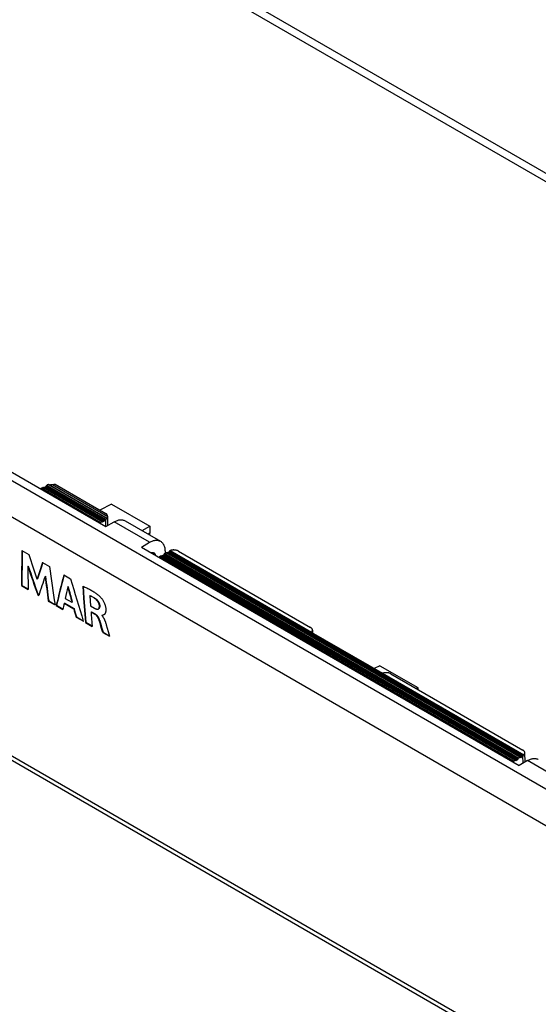
# Model space of a CAD drawing. Units: millimetres. Extents: x -75 to 77, y -76 to 83.
# Drawn here: x -2 to 29, y -46 to 13 of the extents above; entities that cross this region are included whole.
import ezdxf

# ---------------------------------------------------------------- set-up
doc = ezdxf.new("R2010")
doc.units = ezdxf.units.MM
doc.header["$LTSCALE"] = 23.1
doc.layers.get('0').update_dxf_attribs({"linetype": 'CONTINUOUS'})
for name, color, linetype in [('DRAFT', 7, 'CONTINUOUS'), ('RACCORDO', 7, 'CONTINUOUS'), ('SMUSSO', 7, 'CONTINUOUS')]:
    doc.layers.add(name, color=color, linetype=linetype)

msp = doc.modelspace()

# ---------------------------------------------------------------- linework, layer by layer
at = {"color": 7, "linetype": 'CONTINUOUS'}
for p, q in [((-56.182, 53.143), (54.268, -10.63)), ((-55.915, 52.485), (54.539, -11.29)), ((55.185, -48.046), (-55.265, 15.727)), ((54.268, -49.699), (-56.182, 14.074)), ((73.816, -75.278), (-72.414, 9.153)), ((74.071, -75.694), (-72.159, 8.737)), ((-26.818, -0.184), (2.881, -17.331)), ((2.881, -17.331), (3.376, -17.045)), ((3.376, -17.045), (3.424, -17.019)), ((5.497, -18.27), (3.376, -17.045)), ((3.424, -17.019), (3.472, -16.996)), ((3.472, -16.996), (3.52, -16.975)), ((3.52, -16.975), (3.567, -16.958)), ((3.567, -16.958), (3.614, -16.944)), ((3.614, -16.944), (3.66, -16.933)), ((3.66, -16.933), (3.705, -16.926)), ((3.705, -16.926), (3.75, -16.921)), ((3.75, -16.921), (3.793, -16.92)), ((3.793, -16.92), (3.836, -16.922)), ((3.836, -16.922), (3.877, -16.927)), ((3.877, -16.927), (3.916, -16.936)), ((3.916, -16.936), (3.955, -16.948)), ((3.955, -16.948), (3.991, -16.963)), ((3.991, -16.963), (4.026, -16.981)), ((4.026, -16.981), (6.147, -18.206)), ((5.002, -18.556), (5.497, -18.27)), ((5.497, -18.27), (5.546, -18.244)), ((5.546, -18.244), (5.594, -18.22)), ((5.594, -18.22), (5.641, -18.2)), ((5.641, -18.2), (5.689, -18.183)), ((5.689, -18.183), (5.735, -18.169)), ((5.735, -18.169), (5.781, -18.158)), ((5.781, -18.158), (5.827, -18.15)), ((5.827, -18.15), (5.871, -18.146)), ((5.871, -18.146), (5.915, -18.145)), ((5.915, -18.145), (5.957, -18.147)), ((5.957, -18.147), (5.998, -18.152)), ((5.998, -18.152), (6.038, -18.161)), ((6.038, -18.161), (6.076, -18.173)), ((6.076, -18.173), (6.113, -18.188)), ((6.113, -18.188), (6.147, -18.206)), ((6.147, -18.206), (6.181, -18.227)), ((6.181, -18.227), (6.212, -18.251)), ((6.212, -18.251), (6.241, -18.278)), ((-2.155, -18.765), (-1.742, -19.003)), ((5.002, -18.556), (27.63, -31.621)), ((6.241, -18.278), (6.268, -18.308)), ((6.268, -18.308), (6.294, -18.341)), ((6.294, -18.341), (6.316, -18.377)), ((6.316, -18.377), (6.337, -18.415)), ((6.337, -18.415), (6.356, -18.456)), ((6.356, -18.456), (6.372, -18.499)), ((6.372, -18.499), (6.385, -18.544)), ((6.385, -18.544), (6.397, -18.592)), ((6.397, -18.592), (6.405, -18.641)), ((6.405, -18.641), (6.412, -18.692)), ((6.412, -18.692), (6.415, -18.746)), ((6.415, -18.746), (6.417, -18.801)), ((6.417, -18.801), (6.417, -18.93)), ((5.577, -18.888), (5.589, -18.884)), ((5.589, -18.884), (5.611, -18.879)), ((5.611, -18.879), (5.633, -18.876)), ((5.633, -18.876), (5.654, -18.875)), ((5.654, -18.875), (5.674, -18.876)), ((5.674, -18.876), (5.694, -18.879)), ((5.694, -18.879), (5.713, -18.883)), ((5.713, -18.883), (5.731, -18.89)), ((5.731, -18.89), (5.747, -18.898)), ((5.747, -18.898), (5.763, -18.909)), ((5.763, -18.909), (5.778, -18.921)), ((5.778, -18.921), (5.791, -18.935)), ((5.791, -18.935), (5.804, -18.951)), ((5.804, -18.951), (5.815, -18.968)), ((5.815, -18.968), (5.824, -18.987)), ((5.824, -18.987), (5.832, -19.007)), ((5.832, -19.007), (5.839, -19.029)), ((5.839, -19.029), (5.842, -19.041)), ((-1.798, -19.705), (-1.777, -19.693)), ((-1.777, -19.693), (-1.775, -19.698)), ((-0.92, -19.478), (-0.511, -19.714)), ((-1.251, -20.456), (-1.25, -20.461)), ((-1.25, -20.461), (-1.228, -20.448)), ((-0.764, -20.308), (-0.742, -20.296)), ((-0.742, -20.296), (-0.741, -20.306)), ((0.36, -20.217), (0.76, -20.448)), ((-2.176, -20.857), (-2.155, -20.845)), ((-2.176, -20.857), (-1.781, -21.085)), ((-2.155, -20.845), (-1.781, -21.06)), ((0.592, -20.933), (0.613, -20.921)), ((0.613, -20.921), (0.615, -20.927)), ((1.49, -20.894), (1.539, -21.62)), ((1.49, -20.894), (1.552, -20.92)), ((1.513, -20.904), (1.56, -21.608)), ((1.552, -20.92), (1.613, -20.947)), ((1.613, -20.947), (1.672, -20.973)), ((1.672, -20.973), (1.729, -21)), ((1.729, -21), (1.786, -21.027)), ((1.786, -21.027), (1.841, -21.054)), ((1.841, -21.054), (1.895, -21.082)), ((1.895, -21.082), (1.947, -21.11)), ((1.947, -21.11), (1.998, -21.138)), ((1.998, -21.138), (2.048, -21.167)), ((2.048, -21.167), (2.097, -21.196)), ((2.097, -21.196), (2.144, -21.225)), ((-1.207, -21.416), (-1.186, -21.404)), ((-1.207, -21.416), (-1.149, -21.45)), ((-1.186, -21.404), (-1.142, -21.429)), ((-0.573, -21.783), (-0.551, -21.77)), ((-0.573, -21.783), (-0.168, -22.016)), ((-0.551, -21.77), (-0.173, -21.989)), ((0.444, -21.629), (0.84, -21.858)), ((1.539, -21.62), (1.591, -22.343)), ((1.56, -21.608), (1.612, -22.331)), ((1.911, -21.474), (1.932, -21.461)), ((1.911, -21.474), (1.952, -22.077)), ((1.948, -21.488), (1.911, -21.474)), ((1.932, -21.461), (1.969, -21.476)), ((1.985, -21.504), (1.948, -21.488)), ((1.969, -21.476), (2.006, -21.492)), ((2.021, -21.521), (1.985, -21.504)), ((2.006, -21.492), (2.042, -21.509)), ((2.057, -21.54), (2.021, -21.521)), ((2.042, -21.509), (2.078, -21.527)), ((2.093, -21.559), (2.057, -21.54)), ((2.078, -21.527), (2.114, -21.547)), ((2.129, -21.58), (2.093, -21.559)), ((2.114, -21.547), (2.15, -21.567)), ((2.164, -21.601), (2.129, -21.58)), ((2.144, -21.225), (2.19, -21.255)), ((2.15, -21.567), (2.185, -21.589)), ((2.199, -21.624), (2.164, -21.601)), ((2.185, -21.589), (2.22, -21.612)), ((2.19, -21.255), (2.235, -21.285)), ((2.234, -21.648), (2.199, -21.624)), ((2.22, -21.612), (2.255, -21.635)), ((2.234, -21.648), (2.255, -21.635)), ((2.252, -21.661), (2.234, -21.648)), ((2.235, -21.285), (2.279, -21.316)), ((2.27, -21.675), (2.252, -21.661)), ((2.255, -21.635), (2.273, -21.649)), ((2.287, -21.69), (2.27, -21.675)), ((2.273, -21.649), (2.291, -21.663)), ((2.279, -21.316), (2.321, -21.347)), ((2.305, -21.707), (2.287, -21.69)), ((2.291, -21.663), (2.309, -21.678)), ((2.322, -21.724), (2.305, -21.707)), ((2.309, -21.678), (2.327, -21.695)), ((2.321, -21.347), (2.362, -21.378)), ((2.339, -21.743), (2.322, -21.724)), ((2.327, -21.695), (2.344, -21.712)), ((2.356, -21.762), (2.339, -21.743)), ((2.344, -21.712), (2.361, -21.731)), ((2.372, -21.783), (2.356, -21.762)), ((2.361, -21.731), (2.377, -21.75)), ((2.362, -21.378), (2.402, -21.409)), ((2.387, -21.804), (2.372, -21.783)), ((2.377, -21.75), (2.393, -21.771)), ((2.401, -21.825), (2.387, -21.804)), ((2.393, -21.771), (2.409, -21.792)), ((2.402, -21.409), (2.44, -21.441)), ((2.409, -21.792), (2.423, -21.814)), ((2.44, -21.441), (2.476, -21.474)), ((2.476, -21.474), (2.512, -21.506)), ((2.512, -21.506), (2.533, -21.528)), ((2.533, -21.528), (2.555, -21.551)), ((2.555, -21.551), (2.577, -21.577)), ((2.577, -21.577), (2.6, -21.604)), ((2.6, -21.604), (2.623, -21.634)), ((2.623, -21.634), (2.646, -21.666)), ((2.646, -21.666), (2.669, -21.7)), ((2.669, -21.7), (2.693, -21.737)), ((2.693, -21.737), (2.715, -21.775)), ((2.715, -21.775), (2.737, -21.815)), ((-0.17, -22.007), (-0.168, -22.016)), ((-0.103, -22.054), (-0.082, -22.041)), ((-0.103, -22.054), (0.305, -22.29)), ((-0.082, -22.041), (0.31, -22.268)), ((0.385, -21.919), (0.407, -21.906)), ((0.385, -21.919), (0.948, -22.244)), ((0.407, -21.906), (0.969, -22.231)), ((0.84, -21.858), (0.861, -21.845)), ((0.948, -22.244), (0.969, -22.231)), ((1.591, -22.343), (1.646, -23.064)), ((1.612, -22.331), (1.667, -23.051)), ((1.952, -22.077), (2.189, -22.214)), ((2.189, -22.214), (2.206, -22.223)), ((2.206, -22.223), (2.224, -22.232)), ((2.224, -22.232), (2.242, -22.241)), ((2.242, -22.241), (2.259, -22.248)), ((2.259, -22.248), (2.276, -22.255)), ((2.276, -22.255), (2.293, -22.261)), ((2.293, -22.261), (2.309, -22.266)), ((2.309, -22.266), (2.325, -22.27)), ((2.325, -22.27), (2.34, -22.273)), ((2.34, -22.273), (2.354, -22.274)), ((2.354, -22.274), (2.368, -22.275)), ((2.368, -22.275), (2.381, -22.274)), ((2.381, -22.274), (2.393, -22.272)), ((2.393, -22.272), (2.405, -22.269)), ((2.415, -21.848), (2.401, -21.825)), ((2.405, -22.269), (2.416, -22.265)), ((2.427, -21.87), (2.415, -21.848)), ((2.416, -22.265), (2.42, -22.262)), ((2.42, -22.262), (2.426, -22.259)), ((2.423, -21.814), (2.437, -21.836)), ((2.426, -22.259), (2.435, -22.252)), ((2.438, -21.893), (2.427, -21.87)), ((2.435, -22.252), (2.444, -22.243)), ((2.437, -21.836), (2.449, -21.859)), ((2.448, -21.915), (2.438, -21.893)), ((2.448, -22.246), (2.441, -22.25)), ((2.444, -22.243), (2.451, -22.233)), ((2.457, -21.937), (2.448, -21.915)), ((2.457, -22.238), (2.448, -22.246)), ((2.449, -21.859), (2.46, -21.881)), ((2.451, -22.233), (2.458, -22.222)), ((2.465, -21.959), (2.457, -21.937)), ((2.466, -22.229), (2.457, -22.238)), ((2.458, -22.222), (2.465, -22.21)), ((2.46, -21.881), (2.47, -21.903)), ((2.471, -21.98), (2.465, -21.959)), ((2.465, -22.21), (2.47, -22.197)), ((2.474, -22.22), (2.466, -22.229)), ((2.47, -21.903), (2.478, -21.925)), ((2.47, -22.197), (2.475, -22.183)), ((2.476, -22), (2.471, -21.98)), ((2.481, -22.209), (2.474, -22.22)), ((2.475, -22.183), (2.479, -22.167)), ((2.481, -22.02), (2.476, -22)), ((2.478, -21.925), (2.486, -21.946)), ((2.479, -22.167), (2.483, -22.151)), ((2.484, -22.039), (2.481, -22.02)), ((2.487, -22.196), (2.481, -22.209)), ((2.483, -22.151), (2.485, -22.134)), ((2.486, -22.058), (2.484, -22.039)), ((2.485, -22.134), (2.487, -22.116)), ((2.486, -21.946), (2.492, -21.967)), ((2.486, -22.058), (2.507, -22.045)), ((2.487, -22.078), (2.486, -22.058)), ((2.487, -22.097), (2.487, -22.078)), ((2.487, -22.116), (2.487, -22.097)), ((2.492, -22.183), (2.487, -22.196)), ((2.492, -21.967), (2.498, -21.987)), ((2.497, -22.169), (2.492, -22.183)), ((2.501, -22.154), (2.497, -22.169)), ((2.498, -21.987), (2.502, -22.007)), ((2.504, -22.137), (2.501, -22.154)), ((2.502, -22.007), (2.505, -22.026)), ((2.506, -22.12), (2.504, -22.137)), ((2.505, -22.026), (2.507, -22.045)), ((2.508, -22.102), (2.506, -22.12)), ((2.507, -22.045), (2.508, -22.065)), ((2.508, -22.065), (2.508, -22.084)), ((2.508, -22.084), (2.508, -22.102)), ((2.737, -21.815), (2.759, -21.857)), ((2.759, -21.857), (2.779, -21.899)), ((2.779, -21.899), (2.797, -21.942)), ((2.797, -21.942), (2.813, -21.985)), ((2.813, -21.985), (2.827, -22.028)), ((2.827, -22.028), (2.84, -22.07)), ((2.84, -22.07), (2.85, -22.111)), ((2.85, -22.111), (2.858, -22.151)), ((2.858, -22.151), (2.864, -22.188)), ((2.864, -22.188), (2.869, -22.224)), ((2.869, -22.394), (2.866, -22.416)), ((2.869, -22.224), (2.872, -22.257)), ((2.872, -22.37), (2.869, -22.394)), ((2.872, -22.257), (2.874, -22.289)), ((2.873, -22.345), (2.872, -22.37)), ((2.874, -22.318), (2.873, -22.345)), ((2.874, -22.289), (2.874, -22.318)), ((1.089, -22.742), (1.11, -22.73)), ((1.089, -22.742), (1.525, -22.994)), ((1.11, -22.73), (1.515, -22.964)), ((1.992, -22.445), (2.013, -22.432)), ((1.992, -22.445), (2.003, -22.588)), ((1.992, -22.445), (2.214, -22.573)), ((2.003, -22.588), (2.058, -23.301)), ((2.013, -22.432), (2.235, -22.56)), ((2.214, -22.573), (2.235, -22.56)), ((2.23, -22.582), (2.214, -22.573)), ((2.246, -22.593), (2.23, -22.582)), ((2.235, -22.56), (2.251, -22.57)), ((2.262, -22.606), (2.246, -22.593)), ((2.251, -22.57), (2.267, -22.581)), ((2.278, -22.619), (2.262, -22.606)), ((2.267, -22.581), (2.283, -22.593)), ((2.294, -22.633), (2.278, -22.619)), ((2.283, -22.593), (2.299, -22.606)), ((2.31, -22.648), (2.294, -22.633)), ((2.299, -22.606), (2.315, -22.62)), ((2.325, -22.665), (2.31, -22.648)), ((2.315, -22.62), (2.33, -22.635)), ((2.341, -22.684), (2.325, -22.665)), ((2.33, -22.635), (2.346, -22.652)), ((2.356, -22.703), (2.341, -22.684)), ((2.346, -22.652), (2.361, -22.67)), ((2.37, -22.723), (2.356, -22.703)), ((2.361, -22.67), (2.376, -22.689)), ((2.384, -22.744), (2.37, -22.723)), ((2.376, -22.689), (2.39, -22.709)), ((2.397, -22.765), (2.384, -22.744)), ((2.39, -22.709), (2.404, -22.729)), ((2.409, -22.787), (2.397, -22.765)), ((2.404, -22.729), (2.417, -22.751)), ((2.42, -22.809), (2.409, -22.787)), ((2.417, -22.751), (2.429, -22.772)), ((2.431, -22.831), (2.42, -22.809)), ((2.429, -22.772), (2.441, -22.795)), ((2.441, -22.853), (2.431, -22.831)), ((2.441, -22.795), (2.452, -22.817)), ((2.45, -22.876), (2.441, -22.853)), ((2.458, -22.899), (2.45, -22.876)), ((2.452, -22.817), (2.462, -22.84)), ((2.458, -22.899), (2.48, -22.886)), ((2.471, -22.935), (2.458, -22.899)), ((2.462, -22.84), (2.471, -22.863)), ((2.471, -22.863), (2.48, -22.886)), ((2.483, -22.971), (2.471, -22.935)), ((2.48, -22.886), (2.492, -22.923)), ((2.494, -23.007), (2.483, -22.971)), ((2.492, -22.923), (2.504, -22.959)), ((2.504, -22.959), (2.516, -22.995)), ((2.63, -22.642), (2.651, -22.63)), ((2.63, -22.642), (2.631, -22.655)), ((2.638, -22.645), (2.63, -22.642)), ((2.631, -22.655), (2.65, -22.675)), ((2.646, -22.646), (2.638, -22.645)), ((2.653, -22.647), (2.646, -22.646)), ((2.65, -22.675), (2.668, -22.696)), ((2.651, -22.63), (2.659, -22.632)), ((2.66, -22.647), (2.653, -22.647)), ((2.659, -22.632), (2.666, -22.634)), ((2.667, -22.646), (2.66, -22.647)), ((2.666, -22.634), (2.673, -22.635)), ((2.674, -22.644), (2.667, -22.646)), ((2.668, -22.696), (2.686, -22.718)), ((2.673, -22.635), (2.68, -22.635)), ((2.681, -22.642), (2.674, -22.644)), ((2.688, -22.64), (2.681, -22.642)), ((2.686, -22.718), (2.702, -22.74)), ((2.702, -22.635), (2.688, -22.64)), ((2.709, -22.632), (2.702, -22.635)), ((2.702, -22.74), (2.717, -22.763)), ((2.717, -22.629), (2.709, -22.632)), ((2.725, -22.625), (2.717, -22.629)), ((2.717, -22.763), (2.732, -22.786)), ((2.732, -22.621), (2.725, -22.625)), ((2.74, -22.617), (2.732, -22.621)), ((2.732, -22.786), (2.745, -22.809)), ((2.747, -22.613), (2.74, -22.617)), ((2.745, -22.809), (2.758, -22.832)), ((2.748, -22.613), (2.747, -22.613)), ((2.756, -22.608), (2.748, -22.613)), ((2.764, -22.602), (2.756, -22.608)), ((2.758, -22.832), (2.769, -22.854)), ((2.773, -22.596), (2.764, -22.602)), ((2.769, -22.854), (2.781, -22.877)), ((2.781, -22.59), (2.773, -22.596)), ((2.789, -22.582), (2.781, -22.59)), ((2.781, -22.877), (2.791, -22.899)), ((2.797, -22.574), (2.789, -22.582)), ((2.791, -22.899), (2.801, -22.922)), ((2.804, -22.565), (2.797, -22.574)), ((2.801, -22.922), (2.81, -22.944)), ((2.812, -22.555), (2.804, -22.565)), ((2.81, -22.944), (2.819, -22.966)), ((2.819, -22.544), (2.812, -22.555)), ((2.826, -22.532), (2.819, -22.544)), ((2.819, -22.966), (2.827, -22.987)), ((2.833, -22.519), (2.826, -22.532)), ((2.84, -22.505), (2.833, -22.519)), ((2.846, -22.49), (2.84, -22.505)), ((2.852, -22.474), (2.846, -22.49)), ((2.857, -22.456), (2.852, -22.474)), ((2.862, -22.437), (2.857, -22.456)), ((2.866, -22.416), (2.862, -22.437)), ((1.523, -22.988), (1.525, -22.994)), ((1.646, -23.064), (1.667, -23.051)), ((1.646, -23.064), (2.058, -23.301)), ((1.667, -23.051), (2.056, -23.276)), ((2.506, -23.043), (2.494, -23.007)), ((2.527, -23.114), (2.506, -23.043)), ((2.516, -22.995), (2.527, -23.03)), ((2.527, -23.03), (2.549, -23.102)), ((2.548, -23.186), (2.527, -23.114)), ((2.601, -23.366), (2.548, -23.186)), ((2.549, -23.102), (2.57, -23.173)), ((2.57, -23.173), (2.622, -23.353)), ((2.69, -23.667), (2.601, -23.366)), ((2.622, -23.353), (2.712, -23.654)), ((2.827, -22.987), (2.835, -23.009)), ((2.835, -23.009), (2.843, -23.029)), ((2.843, -23.029), (2.85, -23.05)), ((2.85, -23.05), (2.856, -23.07)), ((2.856, -23.07), (2.862, -23.089)), ((2.862, -23.089), (2.868, -23.109)), ((2.868, -23.109), (2.874, -23.128)), ((2.874, -23.128), (2.885, -23.166)), ((2.885, -23.166), (2.896, -23.204)), ((2.896, -23.204), (3.007, -23.606)), ((2.69, -23.667), (2.712, -23.654)), ((2.69, -23.667), (3.088, -23.896)), ((2.712, -23.654), (3.08, -23.867)), ((3.007, -23.606), (3.088, -23.896)), ((28.316, -31.248), (28.363, -31.234)), ((28.363, -31.234), (28.409, -31.223)), ((28.409, -31.223), (28.454, -31.215)), ((28.454, -31.215), (28.499, -31.211)), ((28.499, -31.211), (28.542, -31.21)), ((28.542, -31.21), (28.584, -31.212)), ((28.584, -31.212), (28.626, -31.217)), ((28.626, -31.217), (28.665, -31.226)), ((28.665, -31.226), (28.703, -31.237)), ((28.703, -31.237), (28.74, -31.252)), ((28.125, -31.335), (27.63, -31.621)), ((28.125, -31.335), (28.173, -31.308)), ((30.246, -32.56), (28.125, -31.335)), ((28.173, -31.308), (28.221, -31.285)), ((28.221, -31.285), (28.269, -31.265)), ((28.269, -31.265), (28.316, -31.248)), ((28.74, -31.252), (28.775, -31.27))]:
    msp.add_line(p, q, dxfattribs=at)
for centre, major_axis, ratio, start_param, end_param in [((117.187, 58.994), (94.464, 139.453), 0.523236, -3.818396, -3.801691), ((117.187, 58.994), (94.447, 139.428), 0.523236, -3.81819, -3.801675), ((113.703, 61.005), (11.16, 176.497), 0.715856, -4.197199, -4.187956), ((117.36, 58.893), (92.17, 140.827), 0.536305, 2.462991, 2.473902), ((113.313, 61.23), (10.369, 176.713), 0.716076, -4.1951, -4.184189), ((113.313, 61.23), (10.367, 176.681), 0.716076, -4.195057, -4.184173), ((120.829, 56.89), (119.678, 124.34), 0.341882, -3.77156, -3.762288), ((120.829, 56.89), (119.657, 124.318), 0.341882, -3.771354, -3.762273), ((117.281, 58.939), (70.925, 152.875), 0.628289, -3.91215, -3.895509), ((121.246, 56.649), (120.122, 124.081), 0.338273, 2.51761, 2.528475), ((117.164, 59.007), (75.101, 150.633), 0.613981, -3.88771, -3.876844), ((117.164, 59.007), (75.087, 150.606), 0.613981, -3.887626, -3.876828), ((121.584, 56.455), (114.746, 127.24), 0.381488, -3.774785, -3.758079), ((121.584, 56.455), (114.725, 127.217), 0.381488, -3.774579, -3.758064), ((116.754, 59.243), (27.809, 171.441), 0.706948, -4.118188, -4.101517), ((121.645, 56.419), (111.999, 128.874), 0.402973, -3.773297, -3.767098), ((116.814, 59.209), (39.306, 167.307), 0.695279, -4.058071, -4.051872), ((116.814, 59.209), (39.299, 167.277), 0.695279, -4.058016, -4.051857), ((121.731, 56.37), (112.697, 128.457), 0.39756, 2.519545, 2.522882), ((116.693, 59.278), (36.444, 168.389), 0.698669, -4.063154, -4.059817), ((116.693, 59.278), (36.437, 168.359), 0.698669, -4.063139, -4.059801)]:
    msp.add_ellipse(centre, major_axis=major_axis, ratio=ratio, start_param=start_param, end_param=end_param, dxfattribs=at)
at = {"layer": 'DRAFT', "color": 7, "linetype": 'CONTINUOUS'}
for p, q in [((2.543, -17.077), (-0.993, -15.036)), ((27.292, -31.367), (6.078, -19.118))]:
    msp.add_line(p, q, dxfattribs=at)
for centre, major_axis, ratio, start_param, end_param in [((320.535, 183.02), (229.714, 384.082), 0.587318, -3.866487, -3.866317), ((313.039, 187.348), (217.995, 390.851), 0.567169, -3.88395, -3.883781), ((327.606, 178.937), (229.714, 384.082), 0.587318, -3.866487, -3.866317), ((337.788, 173.058), (217.995, 390.851), 0.567169, -3.88395, -3.883781)]:
    msp.add_ellipse(centre, major_axis=major_axis, ratio=ratio, start_param=start_param, end_param=end_param, dxfattribs=at)
at = {"layer": 'RACCORDO', "color": 7, "linetype": 'CONTINUOUS'}
for p, q in [((-0.993, -15.036), (-0.91, -14.99)), ((2.623, -17.03), (-0.91, -14.99)), ((2.63, -17.017), (-0.885, -14.987)), ((-0.752, -14.958), (-0.83, -15.002)), ((-0.83, -15.002), (2.7, -17.041)), ((-0.752, -14.958), (2.776, -16.996)), ((-0.697, -14.883), (-0.727, -14.932)), ((-0.727, -14.932), (2.8, -16.969)), ((-0.697, -14.883), (2.829, -16.919)), ((-0.672, -14.857), (-0.644, -14.841)), ((-0.672, -14.857), (2.853, -16.892)), ((-0.635, -14.836), (-0.644, -14.841)), ((-0.626, -14.832), (-0.635, -14.836)), ((-0.618, -14.827), (-0.626, -14.832)), ((-0.608, -14.823), (-0.618, -14.827)), ((-0.599, -14.819), (-0.608, -14.823)), ((-0.59, -14.816), (-0.599, -14.819)), ((-0.59, -14.816), (-0.584, -14.814)), ((2.924, -16.844), (-0.59, -14.816)), ((-0.584, -14.814), (-0.578, -14.813)), ((-0.578, -14.813), (-0.573, -14.813)), ((-0.573, -14.813), (-0.568, -14.813)), ((-0.568, -14.813), (-0.563, -14.814)), ((-0.563, -14.814), (-0.559, -14.817)), ((2.962, -16.849), (-0.559, -14.817)), ((-0.509, -14.843), (-0.503, -14.844)), ((-0.503, -14.844), (-0.497, -14.845)), ((-0.497, -14.845), (-0.49, -14.844)), ((-0.49, -14.844), (-0.483, -14.843)), ((-0.465, -14.84), (-0.483, -14.843)), ((-0.483, -14.843), (2.975, -16.84)), ((-0.446, -14.838), (-0.465, -14.84)), ((-0.428, -14.836), (-0.446, -14.838)), ((-0.409, -14.835), (-0.428, -14.836)), ((-0.39, -14.834), (-0.409, -14.835)), ((-0.371, -14.833), (-0.39, -14.834)), ((-0.352, -14.833), (-0.371, -14.833)), ((-0.333, -14.834), (-0.352, -14.833)), ((-0.314, -14.835), (-0.333, -14.834)), ((2.989, -16.743), (-0.314, -14.835)), ((-0.149, -14.813), (-0.163, -14.808)), ((2.938, -16.598), (-0.163, -14.808)), ((-0.135, -14.818), (-0.149, -14.813)), ((-0.122, -14.824), (-0.135, -14.818)), ((-0.108, -14.83), (-0.122, -14.824)), ((-0.096, -14.837), (-0.108, -14.83)), ((-0.083, -14.844), (-0.096, -14.837)), ((-0.083, -14.844), (2.876, -16.552)), ((3.217, -15.979), (2.521, -16.347)), ((2.543, -17.077), (2.623, -17.03)), ((2.676, -17.043), (2.648, -17.027)), ((2.776, -16.996), (2.7, -17.041)), ((2.829, -16.919), (2.8, -16.969)), ((2.853, -16.892), (2.88, -16.876)), ((2.887, -16.559), (2.876, -16.552)), ((2.88, -16.876), (2.889, -16.871)), ((2.88, -17.331), (2.88, -16.876)), ((2.899, -16.567), (2.887, -16.559)), ((2.889, -16.871), (2.896, -16.866)), ((2.896, -16.866), (2.904, -16.861)), ((2.909, -16.574), (2.899, -16.567)), ((2.904, -16.861), (2.911, -16.855)), ((2.919, -16.582), (2.909, -16.574)), ((2.911, -16.855), (2.918, -16.85)), ((2.918, -16.85), (2.924, -16.844)), ((2.929, -16.59), (2.919, -16.582)), ((2.928, -16.842), (2.924, -16.844)), ((2.932, -16.839), (2.928, -16.842)), ((2.938, -16.598), (2.929, -16.59)), ((2.935, -16.838), (2.932, -16.839)), ((2.938, -16.837), (2.935, -16.838)), ((2.941, -16.838), (2.938, -16.837)), ((2.943, -16.838), (2.941, -16.838)), ((2.964, -16.85), (2.962, -16.849)), ((2.966, -16.85), (2.964, -16.85)), ((2.968, -16.849), (2.966, -16.85)), ((2.971, -16.847), (2.968, -16.849)), ((2.973, -16.844), (2.971, -16.847)), ((2.975, -16.84), (2.973, -16.844)), ((2.975, -16.84), (2.98, -16.829)), ((2.98, -16.829), (2.985, -16.819)), ((2.985, -16.819), (2.988, -16.808)), ((2.988, -16.808), (2.99, -16.797)), ((2.991, -16.754), (2.989, -16.743)), ((2.99, -16.797), (2.992, -16.786)), ((2.992, -16.764), (2.991, -16.754)), ((2.993, -16.773), (2.992, -16.764)), ((2.992, -16.786), (2.993, -16.775)), ((2.993, -17.267), (2.993, -16.773)), ((2.993, -16.775), (2.993, -16.773)), ((5.047, -17.57), (5.498, -17.296)), ((5.505, -17.3), (5.507, -17.714)), ((5.507, -17.714), (5.408, -17.779)), ((5.506, -17.812), (5.487, -17.824)), ((6.639, -18.863), (6.642, -18.861)), ((6.642, -18.861), (6.645, -18.858)), ((6.645, -18.858), (6.648, -18.855)), ((6.648, -18.855), (6.651, -18.852)), ((6.651, -18.852), (6.653, -18.849)), ((6.653, -18.849), (6.656, -18.846)), ((6.656, -18.846), (6.659, -18.842)), ((6.659, -18.842), (6.662, -18.837)), ((6.666, -18.83), (6.661, -18.839)), ((6.661, -18.839), (27.855, -31.076)), ((6.671, -18.821), (6.666, -18.83)), ((6.676, -18.813), (6.671, -18.821)), ((6.681, -18.805), (6.676, -18.813)), ((6.687, -18.797), (6.681, -18.805)), ((6.692, -18.79), (6.687, -18.797)), ((6.692, -18.79), (6.696, -18.785)), ((27.882, -31.025), (6.692, -18.79)), ((6.696, -18.785), (6.7, -18.78)), ((6.7, -18.78), (6.705, -18.775)), ((6.705, -18.775), (6.71, -18.772)), ((6.71, -18.772), (6.715, -18.768)), ((6.715, -18.768), (6.721, -18.766)), ((6.743, -18.758), (6.721, -18.766)), ((6.721, -18.766), (15.184, -23.652)), ((6.766, -18.752), (6.743, -18.758)), ((6.789, -18.746), (6.766, -18.752)), ((6.813, -18.741), (6.789, -18.746)), ((6.838, -18.736), (6.813, -18.741)), ((6.864, -18.733), (6.838, -18.736)), ((6.889, -18.731), (6.864, -18.733)), ((6.915, -18.729), (6.889, -18.731)), ((6.942, -18.729), (6.915, -18.729)), ((6.968, -18.73), (6.942, -18.729)), ((6.994, -18.731), (6.968, -18.73)), ((7.019, -18.734), (6.994, -18.731)), ((7.044, -18.737), (7.019, -18.734)), ((7.069, -18.742), (7.044, -18.737)), ((7.093, -18.747), (7.069, -18.742)), ((7.117, -18.753), (7.093, -18.747)), ((7.139, -18.76), (7.117, -18.753)), ((7.161, -18.768), (7.139, -18.76)), ((7.182, -18.777), (7.161, -18.768)), ((7.202, -18.786), (7.182, -18.777)), ((7.221, -18.797), (7.202, -18.786)), ((7.221, -18.797), (15.131, -23.364)), ((6.078, -19.118), (6.161, -19.072)), ((27.372, -31.319), (6.161, -19.072)), ((27.379, -31.307), (6.186, -19.07)), ((6.319, -19.041), (6.241, -19.085)), ((6.241, -19.085), (27.449, -31.33)), ((6.319, -19.041), (27.525, -31.285)), ((6.374, -18.965), (6.344, -19.015)), ((6.344, -19.015), (27.549, -31.258)), ((6.374, -18.965), (27.577, -31.208)), ((6.399, -18.939), (6.477, -18.896)), ((6.399, -18.939), (27.602, -31.182)), ((27.677, -31.137), (6.477, -18.896)), ((27.685, -31.124), (6.503, -18.894)), ((6.635, -18.865), (6.557, -18.908)), ((6.557, -18.908), (27.755, -31.147)), ((6.635, -18.865), (6.639, -18.863)), ((6.635, -18.865), (27.83, -31.102)), ((15.152, -23.377), (15.131, -23.364)), ((15.17, -23.39), (15.152, -23.377)), ((15.187, -23.405), (15.17, -23.39)), ((15.202, -23.42), (15.187, -23.405)), ((15.215, -23.435), (15.202, -23.42)), ((15.226, -23.452), (15.215, -23.435)), ((15.235, -23.468), (15.226, -23.452)), ((15.233, -23.589), (15.24, -23.572)), ((15.241, -23.485), (15.235, -23.468)), ((15.24, -23.572), (15.245, -23.555)), ((15.246, -23.503), (15.241, -23.485)), ((15.245, -23.555), (15.247, -23.537)), ((15.248, -23.521), (15.246, -23.503)), ((15.247, -23.537), (15.248, -23.521)), ((15.248, -23.521), (15.257, -23.701)), ((15.18, -23.656), (15.181, -23.655)), ((15.18, -23.657), (15.18, -23.656)), ((15.18, -23.657), (19.433, -26.112)), ((15.181, -23.655), (15.182, -23.654)), ((15.182, -23.654), (15.183, -23.653)), ((15.182, -23.654), (15.182, -23.654)), ((15.183, -23.653), (15.184, -23.652)), ((15.184, -23.652), (15.199, -23.637)), ((15.199, -23.637), (15.213, -23.622)), ((15.213, -23.622), (15.224, -23.606)), ((15.224, -23.606), (15.233, -23.589)), ((19.277, -25.657), (18.947, -25.832)), ((19.434, -26.112), (19.433, -26.112)), ((19.435, -26.111), (19.434, -26.112)), ((19.436, -26.111), (19.435, -26.111)), ((19.437, -26.11), (19.436, -26.111)), ((19.438, -26.11), (19.437, -26.11)), ((19.439, -26.109), (19.438, -26.11)), ((19.466, -26.1), (19.439, -26.109)), ((19.439, -26.109), (27.902, -30.996)), ((19.493, -26.093), (19.466, -26.1)), ((19.52, -26.086), (19.493, -26.093)), ((19.549, -26.081), (19.52, -26.086)), ((19.579, -26.077), (19.549, -26.081)), ((19.608, -26.074), (19.579, -26.077)), ((19.638, -26.073), (19.608, -26.074)), ((19.669, -26.073), (19.638, -26.073)), ((19.699, -26.074), (19.669, -26.073)), ((19.729, -26.076), (19.699, -26.074)), ((19.758, -26.08), (19.729, -26.076)), ((19.787, -26.085), (19.758, -26.08)), ((19.815, -26.091), (19.787, -26.085)), ((19.842, -26.099), (19.815, -26.091)), ((19.869, -26.108), (19.842, -26.099)), ((19.893, -26.117), (19.869, -26.108)), ((19.917, -26.128), (19.893, -26.117)), ((19.939, -26.14), (19.917, -26.128)), ((19.939, -26.14), (27.849, -30.707)), ((21.465, -27.021), (21.55, -26.97)), ((21.554, -26.972), (21.554, -27.072)), ((27.577, -31.208), (27.549, -31.258)), ((27.602, -31.182), (27.677, -31.137)), ((27.73, -31.15), (27.702, -31.134)), ((27.83, -31.102), (27.755, -31.147)), ((27.833, -31.1), (27.83, -31.102)), ((27.836, -31.098), (27.833, -31.1)), ((27.839, -31.096), (27.836, -31.098)), ((27.842, -31.093), (27.839, -31.096)), ((27.845, -31.09), (27.842, -31.093)), ((27.848, -31.086), (27.845, -31.09)), ((27.85, -31.083), (27.848, -31.086)), ((27.867, -30.718), (27.849, -30.707)), ((27.853, -31.079), (27.85, -31.083)), ((27.856, -31.074), (27.853, -31.079)), ((27.855, -31.076), (27.86, -31.067)), ((27.876, -31.479), (27.856, -31.074)), ((27.86, -31.067), (27.864, -31.058)), ((27.864, -31.058), (27.869, -31.05)), ((27.883, -30.73), (27.867, -30.718)), ((27.869, -31.05), (27.873, -31.041)), ((27.873, -31.041), (27.878, -31.033)), ((27.878, -31.033), (27.882, -31.025)), ((27.885, -31.019), (27.882, -31.025)), ((27.898, -30.742), (27.883, -30.73)), ((27.888, -31.013), (27.885, -31.019)), ((27.891, -31.008), (27.888, -31.013)), ((27.895, -31.004), (27.891, -31.008)), ((27.899, -30.999), (27.895, -31.004)), ((27.912, -30.754), (27.898, -30.742)), ((27.902, -30.996), (27.899, -30.999)), ((27.902, -30.996), (27.916, -30.983)), ((27.924, -30.767), (27.912, -30.754)), ((27.916, -30.983), (27.927, -30.97)), ((27.935, -30.781), (27.924, -30.767)), ((27.927, -30.97), (27.938, -30.956)), ((27.944, -30.795), (27.935, -30.781)), ((27.938, -30.956), (27.946, -30.942)), ((27.952, -30.809), (27.944, -30.795)), ((27.946, -30.942), (27.954, -30.928)), ((27.958, -30.824), (27.952, -30.809)), ((27.954, -30.928), (27.959, -30.913)), ((27.962, -30.838), (27.958, -30.824)), ((27.959, -30.913), (27.963, -30.899)), ((27.965, -30.853), (27.962, -30.838)), ((27.963, -30.899), (27.966, -30.884)), ((27.966, -30.864), (27.965, -30.853)), ((27.993, -31.411), (27.966, -30.864)), ((27.966, -30.868), (27.966, -30.864)), ((27.966, -30.884), (27.966, -30.868)), ((27.292, -31.367), (27.372, -31.319)), ((27.425, -31.333), (27.396, -31.317)), ((27.525, -31.285), (27.449, -31.33))]:
    msp.add_line(p, q, dxfattribs=at)
for centre, major_axis, ratio, start_param, end_param in [((-0.91, -15.03), (0.0257, 0.0429), 0.587318, 0.009085, 0.794483), ((-0.83, -14.961), (0.0257, 0.0429), 0.587318, -3.132508, -2.34711), ((-0.752, -14.918), (0.0257, 0.0429), 0.587318, -2.34711, -1.561711), ((-0.672, -14.897), (0.0257, 0.0429), 0.587318, 0.794483, 1.579881), ((-0.366, -15.323), (0.283, 0.49), 0.57736, 0.254485, 0.655404), ((2.623, -17.071), (0.0244, 0.0437), 0.567169, -0.008379, 0.777019), ((2.7, -17), (0.0244, 0.0437), 0.567169, -3.149972, -2.364573), ((2.776, -16.955), (0.0244, 0.0437), 0.567169, -2.364573, -1.579175), ((2.853, -16.933), (0.0244, 0.0437), 0.567169, 0.777019, 1.562417), ((2.593, -17.031), (0.283, 0.49), 0.57736, -0.655453, -0.254534), ((5.499, -17.457), (-0.006, 0.356), 0.013133, -3.132185, -2.37984), ((6.161, -19.113), (0.0257, 0.0429), 0.587318, 0.009085, 0.794483), ((6.241, -19.044), (0.0257, 0.0429), 0.587318, -3.132508, -2.34711), ((6.319, -19), (0.0257, 0.0429), 0.587318, -2.34711, -1.561711), ((6.399, -18.98), (0.0257, 0.0429), 0.587318, 0.794483, 1.579881), ((6.477, -18.937), (0.0257, 0.0429), 0.587318, 0.009085, 0.794483), ((6.557, -18.867), (0.0257, 0.0429), 0.587318, -3.132508, -2.34711), ((27.602, -31.222), (0.0244, 0.0437), 0.567169, 0.777019, 1.562417), ((27.677, -31.177), (0.0244, 0.0437), 0.567169, -0.008379, 0.777019), ((27.755, -31.107), (0.0244, 0.0437), 0.567169, -3.149972, -2.364573), ((27.372, -31.36), (0.0244, 0.0437), 0.567169, -0.008379, 0.777019), ((27.449, -31.289), (0.0244, 0.0437), 0.567169, -3.149972, -2.364573), ((27.525, -31.244), (0.0244, 0.0437), 0.567169, -2.364573, -1.579175)]:
    msp.add_ellipse(centre, major_axis=major_axis, ratio=ratio, start_param=start_param, end_param=end_param, dxfattribs=at)
at = {"layer": 'SMUSSO', "color": 7, "linetype": 'CONTINUOUS'}
for p, q in [((3.217, -15.979), (5.498, -17.296)), ((5.505, -17.3), (5.498, -17.296)), ((19.277, -25.657), (21.55, -26.97)), ((21.554, -26.972), (21.55, -26.97))]:
    msp.add_line(p, q, dxfattribs=at)

doc.saveas('drawing.dxf')
